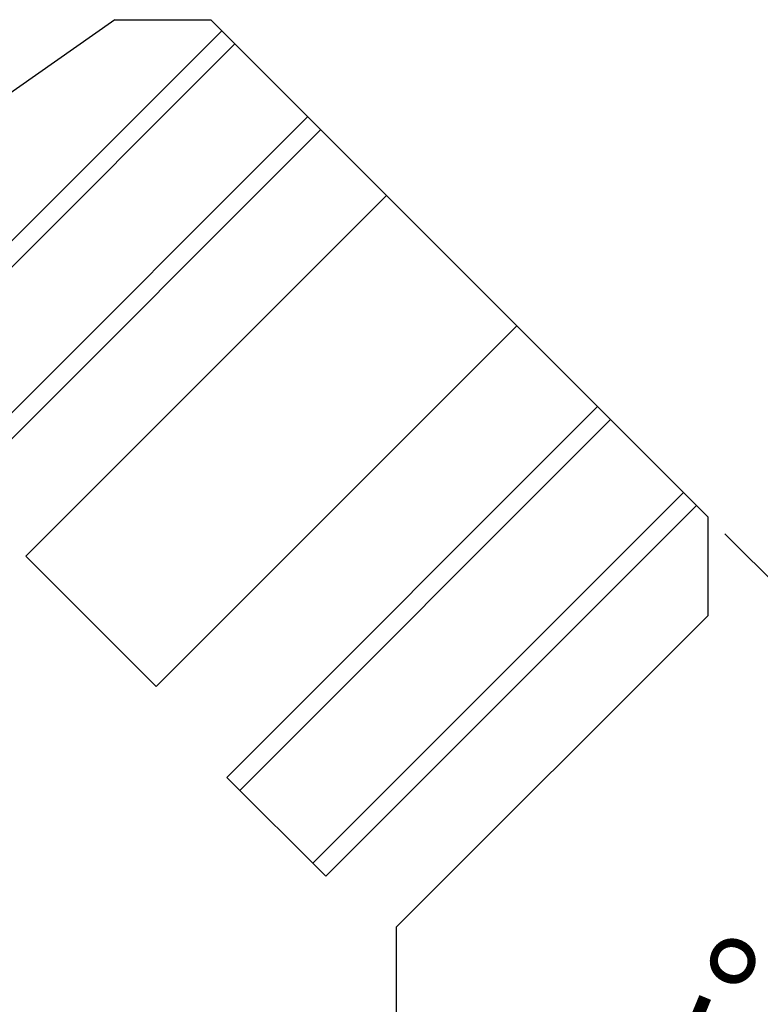
# Model space of a CAD drawing. Units: millimetres. Extents: x 4872 to 5169, y -1711 to -1497.
# Drawn here: x 5110 to 5126, y -1617 to -1596 of the extents above; entities that cross this region are included whole.
import ezdxf

# ---------------------------------------------------------------- set-up
doc = ezdxf.new("R2010")
doc.units = ezdxf.units.MM
doc.layers.add('dim', color=31, linetype='Continuous', lineweight=9)
doc.layers.add('screw', color=33, linetype='Continuous', lineweight=13)
doc.styles.add('iso-2021', font='iso.shx', dxfattribs={"width": 0.8, "oblique": 5, "height": 2.5})
doc.dimstyles.get("Standard").update_dxf_attribs({"dimtxt": 2.5, "dimasz": 2, "dimexe": 1, "dimexo": 0.5, "dimgap": 1, "dimtad": 1, "dimzin": 0, "dimdsep": 46, "dimtxsty": 'iso-2021', "dimblk": 'CLOSEDBLANK', "dimcen": 0.09, "dimclrd": 256, "dimclre": 256, "dimclrt": 256, "dimadec": 1, "dimazin": 0, "dimtfac": 1, "dimtmove": 0, "dimatfit": 0, "dimldrblk": 'CLOSEDBLANK', "dimfxl": 1, "dimtolj": 1, "dimtzin": 0, "dimlwd": -1, "dimlwe": -1, "dimarcsym": 0})

# ---------------------------------------------------------------- blocks, each defined once
blk = doc.blocks.new('_ClosedBlank')
at = {"color": 0, "linetype": 'ByBlock', "lineweight": -2}
for p, q in [((-1, 0.1666666666666666), (0, 0)), ((-1, 0.1666666666666666), (-1, -0.1666666666666666)), ((0, 0), (-1, -0.1666666666666666))]:
    blk.add_line(p, q, dxfattribs=at)
blk = doc.blocks.new('*D27')
at = {"layer": 'dim'}
for p, q in [((5125.00257750181, -1607.298006340971), (5131.932576893182, -1614.228005732345)), ((5117.049024111231, -1626.11780790513), (5127.007659579185, -1626.117807905216))]:
    blk.add_line(p, q, dxfattribs=at)
blk.add_arc((5143.822379066198, -1626.117807905361), 17.81471948701252, 141.4357916711749, 173.5642083283304, dxfattribs=at)
at = {"layer": 'dim', "xscale": 2, "yscale": 2, "zscale": 2}
for p, rotation in [((5131.225470111996, -1613.520898951157), 48.21789583558672), ((5126.007659579185, -1626.117807905207), 266.7821041639185)]:
    blk.add_blockref('_ClosedBlank', p, dxfattribs=dict(at, rotation=rotation))
at = {"layer": 'dim', "insert": (5125.253926623108, -1618.426503071059), "char_height": 2.5, "attachment_point": 5, "rotation": 67.49999999975252, "style": 'iso-2021'}
blk.add_mtext('\\A1;45°', dxfattribs=at)

msp = doc.modelspace()

# ---------------------------------------------------------------- linework, layer by layer
for p, q in [((5112.091810135698, -1596.417807904902), (5104.05326113209, -1602.046460513592)), ((5112.091810135695, -1596.417807904901), (5104.053261132091, -1602.046460513593)), ((5112.091810135698, -1596.417807904902), (5114.12237906574, -1596.417807904902)), ((5112.091810135695, -1596.417807904901), (5114.12237906574, -1596.417807904901)), ((5114.12237906574, -1596.417807904901), (5124.649024111217, -1606.944452950379)), ((5114.12237906574, -1596.417807904901), (5124.649024111216, -1606.944452950378)), ((5114.355435286575, -1596.650864125735), (5106.506550015404, -1604.499749396905)), ((5116.449214653695, -1598.744643492857), (5108.600329382525, -1606.593528764027)), ((5117.841843365229, -1600.13727220439), (5110.205090128413, -1607.774025441204)), ((5120.599559811857, -1602.894988651018), (5112.962806575042, -1610.531741887833)), ((5122.310386574923, -1604.605815414084), (5114.461501303753, -1612.454700685255)), ((5124.404165942044, -1606.699594781205), (5116.555280670874, -1614.548480052375)), ((5124.649024111215, -1609.027862000743), (5124.649024111217, -1606.944452950379)), ((5124.649024111216, -1609.027862000743), (5124.649024111216, -1606.944452950378)), ((5110.205090128413, -1607.774025441204), (5112.962806575042, -1610.531741887833)), ((5124.649024111215, -1609.027862000743), (5118.049024111257, -1615.627862000699)), ((5124.649024111216, -1609.027862000743), (5118.04902411126, -1615.6278620007)), ((5114.461596294145, -1612.454795675646), (5116.555185680483, -1614.548385061985)), ((5118.049024111257, -1615.627862000699), (5118.04902411126, -1624.617807904915)), ((5118.04902411126, -1615.6278620007), (5118.04902411126, -1624.617807905098))]:
    msp.add_line(p, q)
at = {"layer": 'screw'}
for p, q in [((5114.631206931237, -1596.926635770398), (5106.782321660066, -1604.775521041569)), ((5116.173443009031, -1598.468871848194), (5108.324557737863, -1606.317757119364)), ((5122.586158219586, -1604.881587058747), (5114.737272948415, -1612.730472329917)), ((5124.128394297382, -1606.423823136543), (5116.27950902621, -1614.272708407714))]:
    msp.add_line(p, q, dxfattribs=at)

# ---------------------------------------------------------------- dimensions: what is measured, and where the dimension line sits
at = {"layer": 'dim'}
dim = msp.add_angular_dim_2l(base=(5128.394379429177, -1617.21044816181), line1=((5114.12237906574, -1596.417807904901), (5124.649024111216, -1606.944452950378)), line2=((5091.949024111143, -1626.117807904914), (5116.549024111231, -1626.117807905126)), dimstyle='Standard', override={"dimlfac": 0.333333333333, "dimadec": 0}, dxfattribs=at)
dim.commit()
dim.dimension.update_dxf_attribs({"geometry": '*D27', "text_midpoint": (5125.253926623108, -1618.426503071059)})

doc.saveas('drawing.dxf')
